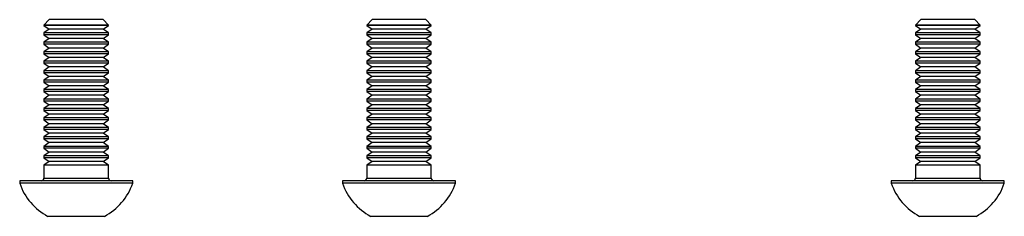
# Model space of a CAD drawing. Extents: x 5 to 292, y 5 to 205.
# Drawn here: x 166 to 171, y 117 to 118 of the extents above; entities that cross this region are included whole.
import ezdxf

# ---------------------------------------------------------------- set-up
doc = ezdxf.new("R2010")
doc.units = 0
doc.layers.get('0').update_dxf_attribs({"linetype": 'CONTINUOUS'})

msp = doc.modelspace()

# ---------------------------------------------------------------- linework, layer by layer
at = {"color": 7, "linetype": 'CONTINUOUS'}
for p, q in [((166.00619, 117.67356), (165.97859, 117.64596)), ((165.97859, 117.64596), (165.97859, 117.64399)), ((166.31192, 117.64596), (165.97859, 117.64596)), ((165.97859, 117.64399), (166.00619, 117.62467)), ((166.31192, 117.64399), (165.97859, 117.64399)), ((166.28432, 117.67356), (166.00619, 117.67356)), ((166.31192, 117.64596), (166.28432, 117.67356)), ((166.28432, 117.62467), (166.31192, 117.64399)), ((166.31192, 117.64399), (166.31192, 117.64596)), ((167.67285, 117.67356), (167.64525, 117.64596)), ((167.64525, 117.64596), (167.64525, 117.64399)), ((167.97859, 117.64596), (167.64525, 117.64596)), ((167.64525, 117.64399), (167.67285, 117.62467)), ((167.73042, 117.64399), (167.64525, 117.64399)), ((167.95099, 117.67356), (167.67285, 117.67356)), ((167.97859, 117.64399), (167.73042, 117.64399)), ((167.97859, 117.64596), (167.95099, 117.67356)), ((167.95099, 117.62467), (167.97859, 117.64399)), ((167.97859, 117.64399), (167.97859, 117.64596)), ((170.50619, 117.67356), (170.47859, 117.64596)), ((170.47859, 117.64596), (170.47859, 117.64399)), ((170.81192, 117.64596), (170.47859, 117.64596)), ((170.47859, 117.64399), (170.50619, 117.62467)), ((170.81192, 117.64399), (170.47859, 117.64399)), ((170.78432, 117.67356), (170.50619, 117.67356)), ((170.81192, 117.64596), (170.78432, 117.67356)), ((170.78432, 117.62467), (170.81192, 117.64399)), ((170.81192, 117.64399), (170.81192, 117.64596)), ((166.00619, 117.62467), (165.97859, 117.60534)), ((165.97859, 117.60534), (165.97859, 117.5951)), ((166.31192, 117.60534), (165.97859, 117.60534)), ((165.97859, 117.5951), (166.00619, 117.57578)), ((166.31192, 117.5951), (165.97859, 117.5951)), ((166.28432, 117.62467), (166.00619, 117.62467)), ((166.31192, 117.60534), (166.28432, 117.62467)), ((166.28432, 117.57578), (166.31192, 117.5951)), ((166.31192, 117.5951), (166.31192, 117.60534)), ((167.67285, 117.62467), (167.64525, 117.60534)), ((167.64525, 117.60534), (167.64525, 117.5951)), ((167.73042, 117.60534), (167.64525, 117.60534)), ((167.64525, 117.5951), (167.67285, 117.57578)), ((167.73042, 117.5951), (167.64525, 117.5951)), ((167.74391, 117.62467), (167.67285, 117.62467)), ((167.97859, 117.60534), (167.73042, 117.60534)), ((167.97859, 117.5951), (167.73042, 117.5951)), ((167.95099, 117.62467), (167.74391, 117.62467)), ((167.97859, 117.60534), (167.95099, 117.62467)), ((167.95099, 117.57578), (167.97859, 117.5951)), ((167.97859, 117.5951), (167.97859, 117.60534)), ((170.50619, 117.62467), (170.47859, 117.60534)), ((170.47859, 117.60534), (170.47859, 117.5951)), ((170.81192, 117.60534), (170.47859, 117.60534)), ((170.47859, 117.5951), (170.50619, 117.57578)), ((170.81192, 117.5951), (170.47859, 117.5951)), ((170.78432, 117.62467), (170.50619, 117.62467)), ((170.81192, 117.60534), (170.78432, 117.62467)), ((170.78432, 117.57578), (170.81192, 117.5951)), ((170.81192, 117.5951), (170.81192, 117.60534)), ((166.00619, 117.57578), (165.97859, 117.55645)), ((165.97859, 117.55645), (165.97859, 117.54622)), ((166.31192, 117.55645), (165.97859, 117.55645)), ((165.97859, 117.54622), (166.00619, 117.52689)), ((166.31192, 117.54622), (165.97859, 117.54622)), ((166.00619, 117.52689), (165.97859, 117.50756)), ((166.28432, 117.57578), (166.00619, 117.57578)), ((166.28432, 117.52689), (166.00619, 117.52689)), ((166.31192, 117.55645), (166.28432, 117.57578)), ((166.28432, 117.52689), (166.31192, 117.54622)), ((166.31192, 117.50756), (166.28432, 117.52689)), ((166.31192, 117.54622), (166.31192, 117.55645)), ((167.67285, 117.57578), (167.64525, 117.55645)), ((167.64525, 117.55645), (167.64525, 117.54622)), ((167.73042, 117.55645), (167.64525, 117.55645)), ((167.64525, 117.54622), (167.67285, 117.52689)), ((167.73042, 117.54622), (167.64525, 117.54622)), ((167.67285, 117.52689), (167.64525, 117.50756)), ((167.74391, 117.57578), (167.67285, 117.57578)), ((167.74391, 117.52689), (167.67285, 117.52689)), ((167.97859, 117.55645), (167.73042, 117.55645)), ((167.97859, 117.54622), (167.73042, 117.54622)), ((167.95099, 117.57578), (167.74391, 117.57578)), ((167.95099, 117.52689), (167.74391, 117.52689)), ((167.97859, 117.55645), (167.95099, 117.57578)), ((167.95099, 117.52689), (167.97859, 117.54622)), ((167.97859, 117.50756), (167.95099, 117.52689)), ((167.97859, 117.54622), (167.97859, 117.55645)), ((170.50619, 117.57578), (170.47859, 117.55645)), ((170.47859, 117.55645), (170.47859, 117.54622)), ((170.81192, 117.55645), (170.47859, 117.55645)), ((170.47859, 117.54622), (170.50619, 117.52689)), ((170.81192, 117.54622), (170.47859, 117.54622)), ((170.50619, 117.52689), (170.47859, 117.50756)), ((170.78432, 117.57578), (170.50619, 117.57578)), ((170.78432, 117.52689), (170.50619, 117.52689)), ((170.81192, 117.55645), (170.78432, 117.57578)), ((170.78432, 117.52689), (170.81192, 117.54622)), ((170.81192, 117.50756), (170.78432, 117.52689)), ((170.81192, 117.54622), (170.81192, 117.55645)), ((165.97859, 117.50756), (165.97859, 117.49733)), ((166.31192, 117.50756), (165.97859, 117.50756)), ((165.97859, 117.49733), (166.00619, 117.478)), ((166.31192, 117.49733), (165.97859, 117.49733)), ((166.00619, 117.478), (165.97859, 117.45868)), ((166.28432, 117.478), (166.00619, 117.478)), ((166.28432, 117.478), (166.31192, 117.49733)), ((166.31192, 117.45868), (166.28432, 117.478)), ((166.31192, 117.49733), (166.31192, 117.50756)), ((167.64525, 117.50756), (167.64525, 117.49733)), ((167.73042, 117.50756), (167.64525, 117.50756)), ((167.64525, 117.49733), (167.67285, 117.478)), ((167.73042, 117.49733), (167.64525, 117.49733)), ((167.67285, 117.478), (167.64525, 117.45868)), ((167.74391, 117.478), (167.67285, 117.478)), ((167.97859, 117.50756), (167.73042, 117.50756)), ((167.97859, 117.49733), (167.73042, 117.49733)), ((167.95099, 117.478), (167.74391, 117.478)), ((167.95099, 117.478), (167.97859, 117.49733)), ((167.97859, 117.45868), (167.95099, 117.478)), ((167.97859, 117.49733), (167.97859, 117.50756)), ((170.47859, 117.50756), (170.47859, 117.49733)), ((170.81192, 117.50756), (170.47859, 117.50756)), ((170.47859, 117.49733), (170.50619, 117.478)), ((170.81192, 117.49733), (170.47859, 117.49733)), ((170.50619, 117.478), (170.47859, 117.45868)), ((170.78432, 117.478), (170.50619, 117.478)), ((170.78432, 117.478), (170.81192, 117.49733)), ((170.81192, 117.45868), (170.78432, 117.478)), ((170.81192, 117.49733), (170.81192, 117.50756)), ((165.97859, 117.45868), (165.97859, 117.44844)), ((166.31192, 117.45868), (165.97859, 117.45868)), ((165.97859, 117.44844), (166.00619, 117.42911)), ((166.31192, 117.44844), (165.97859, 117.44844)), ((166.00619, 117.42911), (165.97859, 117.40979)), ((166.28432, 117.42911), (166.00619, 117.42911)), ((166.28432, 117.42911), (166.31192, 117.44844)), ((166.31192, 117.40979), (166.28432, 117.42911)), ((166.31192, 117.44844), (166.31192, 117.45868)), ((167.64525, 117.45868), (167.64525, 117.44844)), ((167.73042, 117.45868), (167.64525, 117.45868)), ((167.64525, 117.44844), (167.67285, 117.42911)), ((167.73042, 117.44844), (167.64525, 117.44844)), ((167.67285, 117.42911), (167.64525, 117.40979)), ((167.74391, 117.42911), (167.67285, 117.42911)), ((167.97859, 117.45868), (167.73042, 117.45868)), ((167.97859, 117.44844), (167.73042, 117.44844)), ((167.95099, 117.42911), (167.74391, 117.42911)), ((167.95099, 117.42911), (167.97859, 117.44844)), ((167.97859, 117.40979), (167.95099, 117.42911)), ((167.97859, 117.44844), (167.97859, 117.45868)), ((170.47859, 117.45868), (170.47859, 117.44844)), ((170.81192, 117.45868), (170.47859, 117.45868)), ((170.47859, 117.44844), (170.50619, 117.42911)), ((170.81192, 117.44844), (170.47859, 117.44844)), ((170.50619, 117.42911), (170.47859, 117.40979)), ((170.78432, 117.42911), (170.50619, 117.42911)), ((170.78432, 117.42911), (170.81192, 117.44844)), ((170.81192, 117.40979), (170.78432, 117.42911)), ((170.81192, 117.44844), (170.81192, 117.45868)), ((165.97859, 117.40979), (165.97859, 117.39955)), ((166.31192, 117.40979), (165.97859, 117.40979)), ((165.97859, 117.39955), (166.00619, 117.38022)), ((166.31192, 117.39955), (165.97859, 117.39955)), ((166.00619, 117.38022), (165.97859, 117.3609)), ((166.28432, 117.38022), (166.00619, 117.38022)), ((166.28432, 117.38022), (166.31192, 117.39955)), ((166.31192, 117.3609), (166.28432, 117.38022)), ((166.31192, 117.39955), (166.31192, 117.40979)), ((167.64525, 117.40979), (167.64525, 117.39955)), ((167.73042, 117.40979), (167.64525, 117.40979)), ((167.64525, 117.39955), (167.67285, 117.38022)), ((167.73042, 117.39955), (167.64525, 117.39955)), ((167.67285, 117.38022), (167.64525, 117.3609)), ((167.74391, 117.38022), (167.67285, 117.38022)), ((167.97859, 117.40979), (167.73042, 117.40979)), ((167.97859, 117.39955), (167.73042, 117.39955)), ((167.95099, 117.38022), (167.74391, 117.38022)), ((167.95099, 117.38022), (167.97859, 117.39955)), ((167.97859, 117.3609), (167.95099, 117.38022)), ((167.97859, 117.39955), (167.97859, 117.40979)), ((170.47859, 117.40979), (170.47859, 117.39955)), ((170.81192, 117.40979), (170.47859, 117.40979)), ((170.47859, 117.39955), (170.50619, 117.38022)), ((170.81192, 117.39955), (170.47859, 117.39955)), ((170.50619, 117.38022), (170.47859, 117.3609)), ((170.78432, 117.38022), (170.50619, 117.38022)), ((170.78432, 117.38022), (170.81192, 117.39955)), ((170.81192, 117.3609), (170.78432, 117.38022)), ((170.81192, 117.39955), (170.81192, 117.40979)), ((165.97859, 117.3609), (165.97859, 117.35066)), ((166.31192, 117.3609), (165.97859, 117.3609)), ((165.97859, 117.35066), (166.00619, 117.33133)), ((166.31192, 117.35066), (165.97859, 117.35066)), ((166.00619, 117.33133), (165.97859, 117.31201)), ((166.28432, 117.33133), (166.00619, 117.33133)), ((166.28432, 117.33133), (166.31192, 117.35066)), ((166.31192, 117.31201), (166.28432, 117.33133)), ((166.31192, 117.35066), (166.31192, 117.3609)), ((167.64525, 117.3609), (167.64525, 117.35066)), ((167.73042, 117.3609), (167.64525, 117.3609)), ((167.64525, 117.35066), (167.67285, 117.33133)), ((167.73042, 117.35066), (167.64525, 117.35066)), ((167.67285, 117.33133), (167.64525, 117.31201)), ((167.74391, 117.33133), (167.67285, 117.33133)), ((167.97859, 117.3609), (167.73042, 117.3609)), ((167.97859, 117.35066), (167.73042, 117.35066)), ((167.95099, 117.33133), (167.74391, 117.33133)), ((167.95099, 117.33133), (167.97859, 117.35066)), ((167.97859, 117.31201), (167.95099, 117.33133)), ((167.97859, 117.35066), (167.97859, 117.3609)), ((170.47859, 117.3609), (170.47859, 117.35066)), ((170.81192, 117.3609), (170.47859, 117.3609)), ((170.47859, 117.35066), (170.50619, 117.33133)), ((170.81192, 117.35066), (170.47859, 117.35066)), ((170.50619, 117.33133), (170.47859, 117.31201)), ((170.78432, 117.33133), (170.50619, 117.33133)), ((170.78432, 117.33133), (170.81192, 117.35066)), ((170.81192, 117.31201), (170.78432, 117.33133)), ((170.81192, 117.35066), (170.81192, 117.3609)), ((165.97859, 117.31201), (165.97859, 117.30177)), ((166.31192, 117.31201), (165.97859, 117.31201)), ((165.97859, 117.30177), (166.00619, 117.28245)), ((166.31192, 117.30177), (165.97859, 117.30177)), ((166.00619, 117.28245), (165.97859, 117.26312)), ((166.28432, 117.28245), (166.00619, 117.28245)), ((166.28432, 117.28245), (166.31192, 117.30177)), ((166.31192, 117.26312), (166.28432, 117.28245)), ((166.31192, 117.30177), (166.31192, 117.31201)), ((167.64525, 117.31201), (167.64525, 117.30177)), ((167.73042, 117.31201), (167.64525, 117.31201)), ((167.64525, 117.30177), (167.67285, 117.28245)), ((167.73042, 117.30177), (167.64525, 117.30177)), ((167.67285, 117.28245), (167.64525, 117.26312)), ((167.74391, 117.28245), (167.67285, 117.28245)), ((167.97859, 117.31201), (167.73042, 117.31201)), ((167.97859, 117.30177), (167.73042, 117.30177)), ((167.95099, 117.28245), (167.74391, 117.28245)), ((167.95099, 117.28245), (167.97859, 117.30177)), ((167.97859, 117.26312), (167.95099, 117.28245)), ((167.97859, 117.30177), (167.97859, 117.31201)), ((170.47859, 117.31201), (170.47859, 117.30177)), ((170.81192, 117.31201), (170.47859, 117.31201)), ((170.47859, 117.30177), (170.50619, 117.28245)), ((170.81192, 117.30177), (170.47859, 117.30177)), ((170.50619, 117.28245), (170.47859, 117.26312)), ((170.78432, 117.28245), (170.50619, 117.28245)), ((170.78432, 117.28245), (170.81192, 117.30177)), ((170.81192, 117.26312), (170.78432, 117.28245)), ((170.81192, 117.30177), (170.81192, 117.31201)), ((165.97859, 117.26312), (165.97859, 117.25288)), ((166.31192, 117.26312), (165.97859, 117.26312)), ((165.97859, 117.25288), (166.00619, 117.23356)), ((166.31192, 117.25288), (165.97859, 117.25288)), ((166.00619, 117.23356), (165.97859, 117.21423)), ((166.28432, 117.23356), (166.00619, 117.23356)), ((166.28432, 117.23356), (166.31192, 117.25288)), ((166.31192, 117.21423), (166.28432, 117.23356)), ((166.31192, 117.25288), (166.31192, 117.26312)), ((167.64525, 117.26312), (167.64525, 117.25288)), ((167.73042, 117.26312), (167.64525, 117.26312)), ((167.64525, 117.25288), (167.67285, 117.23356)), ((167.73042, 117.25288), (167.64525, 117.25288)), ((167.67285, 117.23356), (167.64525, 117.21423)), ((167.74391, 117.23356), (167.67285, 117.23356)), ((167.97859, 117.26312), (167.73042, 117.26312)), ((167.97859, 117.25288), (167.73042, 117.25288)), ((167.95099, 117.23356), (167.74391, 117.23356)), ((167.95099, 117.23356), (167.97859, 117.25288)), ((167.97859, 117.21423), (167.95099, 117.23356)), ((167.97859, 117.25288), (167.97859, 117.26312)), ((170.47859, 117.26312), (170.47859, 117.25288)), ((170.81192, 117.26312), (170.47859, 117.26312)), ((170.47859, 117.25288), (170.50619, 117.23356)), ((170.81192, 117.25288), (170.47859, 117.25288)), ((170.50619, 117.23356), (170.47859, 117.21423)), ((170.78432, 117.23356), (170.50619, 117.23356)), ((170.78432, 117.23356), (170.81192, 117.25288)), ((170.81192, 117.21423), (170.78432, 117.23356)), ((170.81192, 117.25288), (170.81192, 117.26312)), ((165.97859, 117.21423), (165.97859, 117.20399)), ((166.31192, 117.21423), (165.97859, 117.21423)), ((165.97859, 117.20399), (166.00619, 117.18467)), ((166.31192, 117.20399), (165.97859, 117.20399)), ((166.00619, 117.18467), (165.97859, 117.16534)), ((166.28432, 117.18467), (166.00619, 117.18467)), ((166.28432, 117.18467), (166.31192, 117.20399)), ((166.31192, 117.16534), (166.28432, 117.18467)), ((166.31192, 117.20399), (166.31192, 117.21423)), ((167.64525, 117.21423), (167.64525, 117.20399)), ((167.73042, 117.21423), (167.64525, 117.21423)), ((167.64525, 117.20399), (167.67285, 117.18467)), ((167.73042, 117.20399), (167.64525, 117.20399)), ((167.67285, 117.18467), (167.64525, 117.16534)), ((167.74391, 117.18467), (167.67285, 117.18467)), ((167.97859, 117.21423), (167.73042, 117.21423)), ((167.97859, 117.20399), (167.73042, 117.20399)), ((167.95099, 117.18467), (167.74391, 117.18467)), ((167.95099, 117.18467), (167.97859, 117.20399)), ((167.97859, 117.16534), (167.95099, 117.18467)), ((167.97859, 117.20399), (167.97859, 117.21423)), ((170.47859, 117.21423), (170.47859, 117.20399)), ((170.81192, 117.21423), (170.47859, 117.21423)), ((170.47859, 117.20399), (170.50619, 117.18467)), ((170.81192, 117.20399), (170.47859, 117.20399)), ((170.50619, 117.18467), (170.47859, 117.16534)), ((170.78432, 117.18467), (170.50619, 117.18467)), ((170.78432, 117.18467), (170.81192, 117.20399)), ((170.81192, 117.16534), (170.78432, 117.18467)), ((170.81192, 117.20399), (170.81192, 117.21423)), ((165.97859, 117.16534), (165.97859, 117.1551)), ((166.31192, 117.16534), (165.97859, 117.16534)), ((165.97859, 117.1551), (166.00619, 117.13578)), ((166.31192, 117.1551), (165.97859, 117.1551)), ((166.00619, 117.13578), (165.97859, 117.11645)), ((166.28432, 117.13578), (166.00619, 117.13578)), ((166.28432, 117.13578), (166.31192, 117.1551)), ((166.31192, 117.11645), (166.28432, 117.13578)), ((166.31192, 117.1551), (166.31192, 117.16534)), ((167.64525, 117.16534), (167.64525, 117.1551)), ((167.73042, 117.16534), (167.64525, 117.16534)), ((167.64525, 117.1551), (167.67285, 117.13578)), ((167.73042, 117.1551), (167.64525, 117.1551)), ((167.67285, 117.13578), (167.64525, 117.11645)), ((167.74391, 117.13578), (167.67285, 117.13578)), ((167.97859, 117.16534), (167.73042, 117.16534)), ((167.97859, 117.1551), (167.73042, 117.1551)), ((167.95099, 117.13578), (167.74391, 117.13578)), ((167.95099, 117.13578), (167.97859, 117.1551)), ((167.97859, 117.11645), (167.95099, 117.13578)), ((167.97859, 117.1551), (167.97859, 117.16534)), ((170.47859, 117.16534), (170.47859, 117.1551)), ((170.81192, 117.16534), (170.47859, 117.16534)), ((170.47859, 117.1551), (170.50619, 117.13578)), ((170.81192, 117.1551), (170.47859, 117.1551)), ((170.50619, 117.13578), (170.47859, 117.11645)), ((170.78432, 117.13578), (170.50619, 117.13578)), ((170.78432, 117.13578), (170.81192, 117.1551)), ((170.81192, 117.11645), (170.78432, 117.13578)), ((170.81192, 117.1551), (170.81192, 117.16534)), ((165.97859, 117.11645), (165.97859, 117.10622)), ((166.31192, 117.11645), (165.97859, 117.11645)), ((165.97859, 117.10622), (166.00619, 117.08689)), ((166.31192, 117.10622), (165.97859, 117.10622)), ((166.00619, 117.08689), (165.97859, 117.06756)), ((166.28432, 117.08689), (166.00619, 117.08689)), ((166.28432, 117.08689), (166.31192, 117.10622)), ((166.31192, 117.06756), (166.28432, 117.08689)), ((166.31192, 117.10622), (166.31192, 117.11645)), ((167.64525, 117.11645), (167.64525, 117.10622)), ((167.73042, 117.11645), (167.64525, 117.11645)), ((167.64525, 117.10622), (167.67285, 117.08689)), ((167.73042, 117.10622), (167.64525, 117.10622)), ((167.67285, 117.08689), (167.64525, 117.06756)), ((167.74391, 117.08689), (167.67285, 117.08689)), ((167.97859, 117.11645), (167.73042, 117.11645)), ((167.97859, 117.10622), (167.73042, 117.10622)), ((167.95099, 117.08689), (167.74391, 117.08689)), ((167.95099, 117.08689), (167.97859, 117.10622)), ((167.97859, 117.06756), (167.95099, 117.08689)), ((167.97859, 117.10622), (167.97859, 117.11645)), ((170.47859, 117.11645), (170.47859, 117.10622)), ((170.81192, 117.11645), (170.47859, 117.11645)), ((170.47859, 117.10622), (170.50619, 117.08689)), ((170.81192, 117.10622), (170.47859, 117.10622)), ((170.50619, 117.08689), (170.47859, 117.06756)), ((170.78432, 117.08689), (170.50619, 117.08689)), ((170.78432, 117.08689), (170.81192, 117.10622)), ((170.81192, 117.06756), (170.78432, 117.08689)), ((170.81192, 117.10622), (170.81192, 117.11645)), ((165.97859, 117.06756), (165.97859, 117.05733)), ((166.31192, 117.06756), (165.97859, 117.06756)), ((165.97859, 117.05733), (166.00619, 117.038)), ((166.31192, 117.05733), (165.97859, 117.05733)), ((166.00619, 117.038), (165.97859, 117.01868)), ((165.97859, 117.01868), (165.97859, 117.00844)), ((166.31192, 117.01868), (165.97859, 117.01868)), ((166.28432, 117.038), (166.00619, 117.038)), ((166.28432, 117.038), (166.31192, 117.05733)), ((166.31192, 117.01868), (166.28432, 117.038)), ((166.31192, 117.05733), (166.31192, 117.06756)), ((166.31192, 117.00844), (166.31192, 117.01868)), ((167.64525, 117.06756), (167.64525, 117.05733)), ((167.73042, 117.06756), (167.64525, 117.06756)), ((167.64525, 117.05733), (167.67285, 117.038)), ((167.73042, 117.05733), (167.64525, 117.05733)), ((167.67285, 117.038), (167.64525, 117.01868)), ((167.64525, 117.01868), (167.64525, 117.00844)), ((167.73042, 117.01868), (167.64525, 117.01868)), ((167.74391, 117.038), (167.67285, 117.038)), ((167.97859, 117.06756), (167.73042, 117.06756)), ((167.97859, 117.05733), (167.73042, 117.05733)), ((167.97859, 117.01868), (167.73042, 117.01868)), ((167.95099, 117.038), (167.74391, 117.038)), ((167.95099, 117.038), (167.97859, 117.05733)), ((167.97859, 117.01868), (167.95099, 117.038)), ((167.97859, 117.05733), (167.97859, 117.06756)), ((167.97859, 117.00844), (167.97859, 117.01868)), ((170.47859, 117.06756), (170.47859, 117.05733)), ((170.81192, 117.06756), (170.47859, 117.06756)), ((170.47859, 117.05733), (170.50619, 117.038)), ((170.81192, 117.05733), (170.47859, 117.05733)), ((170.50619, 117.038), (170.47859, 117.01868)), ((170.47859, 117.01868), (170.47859, 117.00844)), ((170.81192, 117.01868), (170.47859, 117.01868)), ((170.78432, 117.038), (170.50619, 117.038)), ((170.78432, 117.038), (170.81192, 117.05733)), ((170.81192, 117.01868), (170.78432, 117.038)), ((170.81192, 117.05733), (170.81192, 117.06756)), ((170.81192, 117.00844), (170.81192, 117.01868)), ((165.97859, 117.00844), (166.00619, 116.98911)), ((166.31192, 117.00844), (165.97859, 117.00844)), ((166.00619, 116.98911), (165.97859, 116.96979)), ((165.97859, 116.96979), (165.97859, 116.95955)), ((166.31192, 116.96979), (165.97859, 116.96979)), ((166.28432, 116.98911), (166.00619, 116.98911)), ((166.28432, 116.98911), (166.31192, 117.00844)), ((166.31192, 116.96979), (166.28432, 116.98911)), ((166.31192, 116.95955), (166.31192, 116.96979)), ((167.64525, 117.00844), (167.67285, 116.98911)), ((167.73042, 117.00844), (167.64525, 117.00844)), ((167.67285, 116.98911), (167.64525, 116.96979)), ((167.64525, 116.96979), (167.64525, 116.95955)), ((167.73042, 116.96979), (167.64525, 116.96979)), ((167.74391, 116.98911), (167.67285, 116.98911)), ((167.97859, 117.00844), (167.73042, 117.00844)), ((167.97859, 116.96979), (167.73042, 116.96979)), ((167.95099, 116.98911), (167.74391, 116.98911)), ((167.95099, 116.98911), (167.97859, 117.00844)), ((167.97859, 116.96979), (167.95099, 116.98911)), ((167.97859, 116.95955), (167.97859, 116.96979)), ((170.47859, 117.00844), (170.50619, 116.98911)), ((170.81192, 117.00844), (170.47859, 117.00844)), ((170.50619, 116.98911), (170.47859, 116.96979)), ((170.47859, 116.96979), (170.47859, 116.95955)), ((170.81192, 116.96979), (170.47859, 116.96979)), ((170.78432, 116.98911), (170.50619, 116.98911)), ((170.78432, 116.98911), (170.81192, 117.00844)), ((170.81192, 116.96979), (170.78432, 116.98911)), ((170.81192, 116.95955), (170.81192, 116.96979)), ((165.97859, 116.95955), (166.00619, 116.94022)), ((166.31192, 116.95955), (165.97859, 116.95955)), ((166.00619, 116.94022), (165.97859, 116.9209)), ((165.97859, 116.9209), (165.97859, 116.85356)), ((166.31192, 116.9209), (165.97859, 116.9209)), ((166.28432, 116.94022), (166.00619, 116.94022)), ((166.28432, 116.94022), (166.31192, 116.95955)), ((166.31192, 116.9209), (166.28432, 116.94022)), ((166.31192, 116.85356), (166.31192, 116.9209)), ((167.64525, 116.95955), (167.67285, 116.94022)), ((167.73042, 116.95955), (167.64525, 116.95955)), ((167.67285, 116.94022), (167.64525, 116.9209)), ((167.64525, 116.9209), (167.64525, 116.85356)), ((167.73042, 116.9209), (167.64525, 116.9209)), ((167.74391, 116.94022), (167.67285, 116.94022)), ((167.97859, 116.95955), (167.73042, 116.95955)), ((167.97859, 116.9209), (167.73042, 116.9209)), ((167.95099, 116.94022), (167.74391, 116.94022)), ((167.95099, 116.94022), (167.97859, 116.95955)), ((167.97859, 116.9209), (167.95099, 116.94022)), ((167.97859, 116.85356), (167.97859, 116.9209)), ((170.47859, 116.95955), (170.50619, 116.94022)), ((170.81192, 116.95955), (170.47859, 116.95955)), ((170.50619, 116.94022), (170.47859, 116.9209)), ((170.47859, 116.9209), (170.47859, 116.85356)), ((170.81192, 116.9209), (170.47859, 116.9209)), ((170.78432, 116.94022), (170.50619, 116.94022)), ((170.78432, 116.94022), (170.81192, 116.95955)), ((170.81192, 116.9209), (170.78432, 116.94022)), ((170.81192, 116.85356), (170.81192, 116.9209)), ((165.85359, 116.84022), (165.85359, 116.82756)), ((166.43692, 116.84022), (165.85359, 116.84022)), ((166.43692, 116.82756), (165.85359, 116.82756)), ((165.97859, 116.85356), (166.31192, 116.85356)), ((166.43692, 116.82756), (166.43692, 116.84022)), ((167.52025, 116.84022), (167.52025, 116.82756)), ((168.10359, 116.84022), (167.52025, 116.84022)), ((168.10359, 116.82756), (167.52025, 116.82756)), ((167.64525, 116.85356), (167.97859, 116.85356)), ((168.10359, 116.82756), (168.10359, 116.84022)), ((170.35359, 116.84022), (170.35359, 116.82756)), ((170.93692, 116.84022), (170.35359, 116.84022)), ((170.93692, 116.82756), (170.35359, 116.82756)), ((170.47859, 116.85356), (170.81192, 116.85356)), ((170.93692, 116.82756), (170.93692, 116.84022)), ((166.29109, 116.65689), (165.99942, 116.65689)), ((167.95775, 116.65689), (167.66609, 116.65689)), ((170.79109, 116.65689), (170.49942, 116.65689))]:
    msp.add_line(p, q, dxfattribs=at)
for centre, radius, start, end in [((166.14525, 116.92914), 0.30885, 199.20311, 241.82415), ((165.96525, 116.85356), 0.01333, 270, 0), ((166.14525, 116.92914), 0.30885, 298.17585, 340.79689), ((166.32525, 116.85356), 0.01333, 180, 270), ((167.81192, 116.92914), 0.30885, 199.20311, 241.82415), ((167.63192, 116.85356), 0.01333, 270, 0), ((167.81192, 116.92914), 0.30885, 298.17585, 340.79689), ((167.99192, 116.85356), 0.01333, 180, 270), ((170.64525, 116.92914), 0.30885, 199.20311, 241.82415), ((170.46525, 116.85356), 0.01333, 270, 0), ((170.64525, 116.92914), 0.30885, 298.17585, 340.79689), ((170.82525, 116.85356), 0.01333, 180, 270)]:
    msp.add_arc(centre, radius, start, end, dxfattribs=at)

doc.saveas('drawing.dxf')
